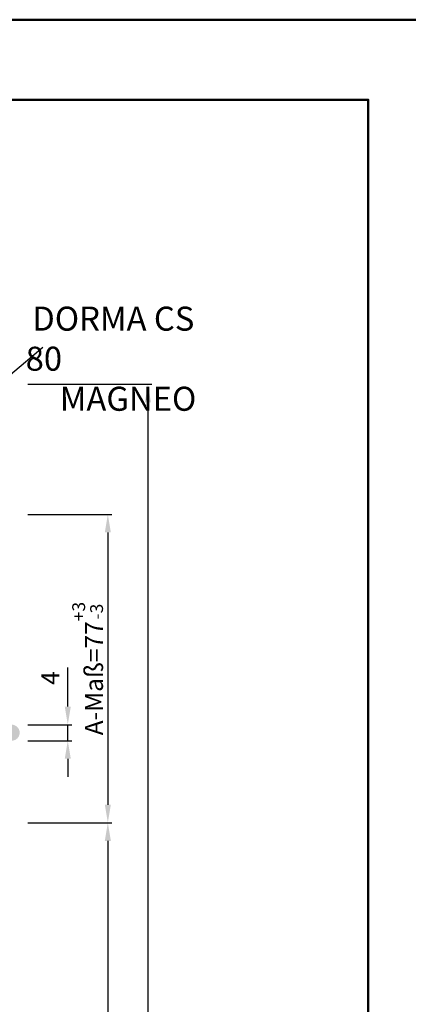
# Model space of a CAD drawing. Units: millimetres. Extents: x 0 to 1680, y -26 to 1188.
# Drawn here: x 733 to 830, y 942 to 1188 of the extents above; entities that cross this region are included whole.
import ezdxf

# ---------------------------------------------------------------- set-up
doc = ezdxf.new("R2010")
doc.units = ezdxf.units.MM
for name, color, linetype, lineweight in [('AM_0', 7, 'Continuous', 50), ('AM_4', 3, 'Continuous', 25), ('AM_5', 3, 'Continuous', 25), ('AM_6', 2, 'Continuous', 35), ('AM_8', 1, 'Continuous', 25), ('AM_BOR', 7, 'Continuous', 50)]:
    doc.layers.add(name, color=color, linetype=linetype, lineweight=lineweight)
doc.layers.add('AM_12', color=7, linetype='Continuous', lineweight=50, plot=False)
doc.styles.get("Standard").update_dxf_attribs({"font": 'isocp.shx'})
doc.dimstyles.new('AM_DIN$0', dxfattribs={"dimtxt": 4.5, "dimasz": 4.5, "dimexe": 1, "dimexo": 2, "dimgap": 1.5, "dimtad": 1, "dimdec": 1, "dimdsep": 46, "dimtxsty": 'Standard', "dimcen": 0, "dimclrd": 256, "dimclre": 256, "dimclrt": 2, "dimadec": 0, "dimazin": 2, "dimtp": 0.1, "dimtm": 0.1, "dimtfac": 0.71, "dimtdec": 1, "dimtmove": 0, "dimatfit": 3, "dimfxl": 0, "dimlwd": -1, "dimlwe": -1, "dimarcsym": 0})

# ---------------------------------------------------------------- blocks, each defined once
blk = doc.blocks.new('*D19')
at = {"layer": 'AM_5', "linetype": 'ByBlock'}
for p, q in [((745, 1016.5), (745, 1026.25)), ((735, 1012), (746, 1012)), ((745, 1008), (745, 1012)), ((735, 1008), (746, 1008)), ((745, 1003.5), (745, 999))]:
    blk.add_line(p, q, dxfattribs=at)
at = {"layer": 'AM_5'}
for points in [[(744.25, 1016.5), (745.75, 1016.5), (745, 1012)], [(744.25, 1003.5), (745.75, 1003.5), (745, 1008)]]:
    blk.add_solid(points, dxfattribs=at)
at = {"layer": 'Defpoints', "color": 0}
for p in [(733, 1012), (745, 1012), (733, 1008)]:
    blk.add_point(p, dxfattribs=at)
at = {"layer": 'AM_5', "color": 2, "insert": (741.25, 1023.625), "char_height": 4.5, "attachment_point": 5, "rotation": 90}
blk.add_mtext('4', dxfattribs=at)
blk = doc.blocks.new('*D20')
at = {"layer": 'AM_5', "linetype": 'ByBlock'}
for p, q in [((735, 987.5), (756, 987.5)), ((755, 983), (755, 762)), ((735, 757.5), (756, 757.5))]:
    blk.add_line(p, q, dxfattribs=at)
at = {"layer": 'AM_5'}
for points in [[(754.25, 983), (755.75, 983), (755, 987.5)], [(754.25, 762), (755.75, 762), (755, 757.5)]]:
    blk.add_solid(points, dxfattribs=at)
at = {"layer": 'Defpoints', "color": 0}
for p in [(733, 987.5), (733, 757.5), (755, 757.5)]:
    blk.add_point(p, dxfattribs=at)
at = {"layer": 'AM_5', "color": 2, "insert": (751.25, 872.5), "char_height": 4.5, "attachment_point": 5, "rotation": 90}
blk.add_mtext('TAH', dxfattribs=at)
blk = doc.blocks.new('DIN_A3_BOS')
at = {"layer": 'AM_12'}
blk.add_lwpolyline([(0, 0), (420, 0), (420, 297), (0, 297)], close=True, dxfattribs=at)
at = {"layer": 'AM_BOR'}
blk.add_lwpolyline([(20, 10), (410, 10), (410, 287), (20, 287)], close=True, dxfattribs=at)
blk = doc.blocks.new('*D117')
at = {"layer": 'AM_5', "linetype": 'ByBlock'}
for p, q in [((735, 1064.5), (756, 1064.5)), ((755, 1060), (755, 992)), ((735, 987.5), (756, 987.5))]:
    blk.add_line(p, q, dxfattribs=at)
at = {"layer": 'AM_5'}
for points in [[(754.25, 1060), (755.75, 1060), (755, 1064.5)], [(754.25, 992), (755.75, 992), (755, 987.5)]]:
    blk.add_solid(points, dxfattribs=at)
at = {"layer": 'Defpoints', "color": 0}
for p in [(733, 1064.5), (733, 987.5), (755, 987.5)]:
    blk.add_point(p, dxfattribs=at)
at = {"layer": 'AM_5', "color": 2, "insert": (749.96, 1026), "char_height": 4.5, "attachment_point": 5, "rotation": 90}
blk.add_mtext('A-Maß=77{}{\\H0.71x;\\C3;\\S+3^ -3;}', dxfattribs=at)
blk = doc.blocks.new('*D150')
at = {"layer": 'AM_5', "linetype": 'ByBlock'}
for p, q in [((735, 1097), (766, 1097)), ((765, 1092.5), (765, 752.5)), ((735, 748), (766, 748))]:
    blk.add_line(p, q, dxfattribs=at)
at = {"layer": 'AM_5'}
for points in [[(764.25, 1092.5), (765.75, 1092.5), (765, 1097)], [(764.25, 752.5), (765.75, 752.5), (765, 748)]]:
    blk.add_solid(points, dxfattribs=at)
at = {"layer": 'Defpoints', "color": 0}
for p in [(733, 1097), (733, 748), (765, 748)]:
    blk.add_point(p, dxfattribs=at)
at = {"layer": 'AM_5', "color": 2, "insert": (761.25, 922.5), "char_height": 4.5, "attachment_point": 5, "rotation": 90}
blk.add_mtext('AMH', dxfattribs=at)

msp = doc.modelspace()

# ---------------------------------------------------------------- hatches: boundary and pattern name
at = {"layer": 'AM_8'}
h = msp.add_hatch(color=256, dxfattribs=at)
edge = h.paths.add_edge_path()
edge.add_line((723, 1010), (698, 1010))
edge.add_arc((698, 1011), 1, 180, 270, ccw=False)
edge.add_line((697, 1011), (697, 1023))
edge.add_line((697, 1023), (695, 1023))
edge.add_line((695, 1023), (695, 1011))
edge.add_arc((698, 1011), 3, 180, 270)
edge.add_line((698, 1008), (731, 1008))
edge.add_arc((731, 1010), 2, 270, 450)
edge.add_line((731, 1012), (723, 1012))
edge.add_line((723, 1012), (723, 1010))

# ---------------------------------------------------------------- linework, layer by layer
at = {"layer": 'AM_4'}
msp.add_line((738.765, 1106.142), (672.759, 1050.385), dxfattribs=at)

# ---------------------------------------------------------------- block references
at = {"layer": 'AM_0', "lineweight": 0, "xscale": 2, "yscale": 2, "zscale": 2}
msp.add_blockref('DIN_A3_BOS', (0, 594), dxfattribs=at)

# ---------------------------------------------------------------- texts
at = {"layer": 'AM_6', "insert": (734.492, 1116.368), "char_height": 6, "width": 49.90465, "attachment_point": 1}
msp.add_mtext('{\\W0.895817; }DORMA CS 80 \\P{\\W4.646801; }MAGNEO', dxfattribs=at)

# ---------------------------------------------------------------- dimensions: what is measured, and where the dimension line sits
at = {"layer": 'AM_5'}
for base, p1, p2, text, override, picture, middle in [((765, 748), (733, 1097), (733, 748), 'AMH', {"dimpost": ''}, '*D150', (761.25, 922.5)), ((755, 987.5), (733, 1064.5), (733, 987.5), 'A-Maß=<>{}{\\H0.71x;\\C3;\\S+3^ -3;}', {"dimtp": 3, "dimtm": 3, "dimtdec": 1, "dimtzin": 8}, '*D117', (749.96, 1026)), ((755, 757.5), (733, 987.5), (733, 757.5), 'TAH', {"dimpost": ''}, '*D20', (751.25, 872.5))]:
    dim = msp.add_linear_dim(base=base, p1=p1, p2=p2, angle=270, text=text, dimstyle='AM_DIN$0', override=override, dxfattribs=at)
    dim.commit()
    dim.dimension.update_dxf_attribs({"geometry": picture, "text_midpoint": middle})
dim = msp.add_linear_dim(base=(745, 1012), p1=(733, 1008), p2=(733, 1012), angle=90, dimstyle='AM_DIN$0', dxfattribs=at)
dim.commit()
dim.dimension.update_dxf_attribs({"geometry": '*D19', "text_midpoint": (741.25, 1023.625)})

doc.saveas('drawing.dxf')
